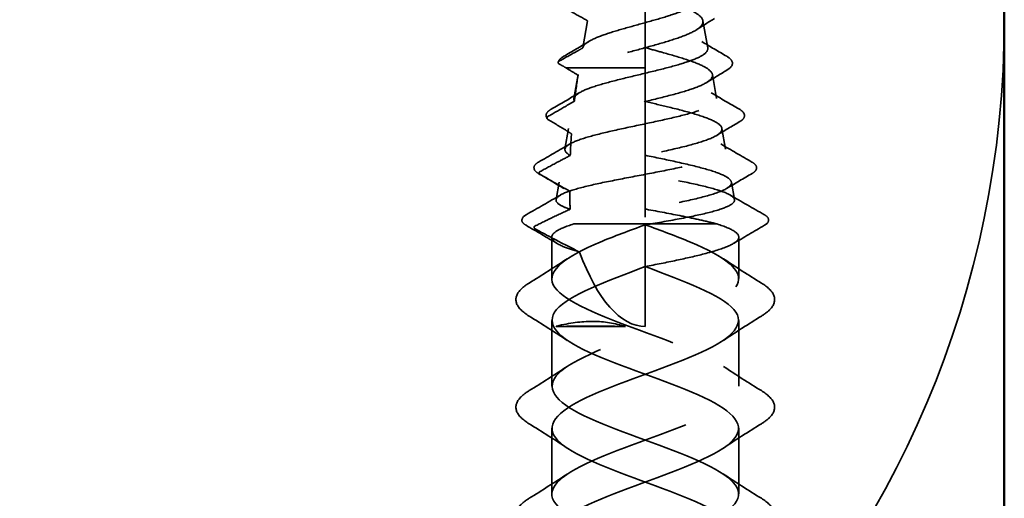
# Model space of a CAD drawing. Units: inches. Extents: x 0.6 to 33.4, y 0.6 to 21.4.
# Drawn here: x 4.7 to 5.3, y 8.9 to 9.3 of the extents above; entities that cross this region are included whole.
import ezdxf

# ---------------------------------------------------------------- set-up
doc = ezdxf.new("R2010")
doc.units = ezdxf.units.IN
doc.header["$LTSCALE"] = 2
doc.header["$MEASUREMENT"] = 0
doc.linetypes.add('DASHED', pattern=[0.2067, 0.1654, -0.0413])
doc.layers.add('Hidden (ANSI)', color=7, linetype='DASHED', lineweight=35)
doc.layers.add('Visible (ANSI)', color=7, linetype='Continuous', lineweight=50)

msp = doc.modelspace()

# ---------------------------------------------------------------- linework, layer by layer
at = {"layer": 'Hidden (ANSI)', "ltscale": 0.237987}
msp.add_line((5.10799, 9.47591), (5.10799, 9.22591), dxfattribs=at)
at = {"layer": 'Hidden (ANSI)', "ltscale": 0.017435}
for p, q in [((5.06946, 9.25734), (5.06626, 9.2392)), ((5.14653, 9.25734), (5.14973, 9.2392))]:
    msp.add_line(p, q, dxfattribs=at)
at = {"layer": 'Hidden (ANSI)', "ltscale": 0.05038}
msp.add_line((5.10799, 9.22591), (5.05499, 9.22591), dxfattribs=at)
at = {"layer": 'Hidden (ANSI)', "ltscale": 0.015352}
for p, q in [((5.06311, 9.22137), (5.0603, 9.20539)), ((5.15288, 9.22137), (5.15569, 9.20539))]:
    msp.add_line(p, q, dxfattribs=at)
at = {"layer": 'Hidden (ANSI)', "ltscale": 0.106222}
msp.add_line((5.10799, 9.22591), (5.10799, 9.12091), dxfattribs=at)
at = {"layer": 'Hidden (ANSI)', "ltscale": 0.013268}
for p, q in [((5.05677, 9.18539), (5.05433, 9.17157)), ((5.15922, 9.18539), (5.16166, 9.17157))]:
    msp.add_line(p, q, dxfattribs=at)
at = {"layer": 'Hidden (ANSI)', "ltscale": 0.011184}
for p, q in [((5.05043, 9.14942), (5.04837, 9.13775)), ((5.16556, 9.14942), (5.16762, 9.13775))]:
    msp.add_line(p, q, dxfattribs=at)
at = {"layer": 'Hidden (ANSI)', "ltscale": 0.055159}
msp.add_line((5.1115, 9.12145), (5.06013, 9.12145), dxfattribs=at)
at = {"layer": 'Hidden (ANSI)', "ltscale": 0.025525}
for p, q in [((5.10799, 9.10778), (5.10799, 9.12091)), ((5.10799, 9.09291), (5.10799, 9.10603))]:
    msp.add_line(p, q, dxfattribs=at)
at = {"layer": 'Hidden (ANSI)', "ltscale": 0.048474}
msp.add_line((5.15585, 9.12145), (5.1115, 9.12145), dxfattribs=at)
at = {"layer": 'Hidden (ANSI)', "ltscale": 0.026335}
for p, q in [((5.04549, 9.08491), (5.04549, 9.11266)), ((5.17049, 9.08491), (5.17049, 9.11266))]:
    msp.add_line(p, q, dxfattribs=at)
at = {"layer": 'Hidden (ANSI)', "ltscale": 0.001115}
msp.add_line((5.10799, 9.10778), (5.10799, 9.10669), dxfattribs=at)
at = {"layer": 'Hidden (ANSI)', "ltscale": 0.000705822}
msp.add_line((5.10799, 9.10669), (5.10799, 9.10603), dxfattribs=at)
at = {"layer": 'Hidden (ANSI)', "ltscale": 0.040404}
msp.add_line((5.10799, 9.09291), (5.10799, 9.05291), dxfattribs=at)
at = {"layer": 'Hidden (ANSI)', "ltscale": 0.041803}
for p, q in [((5.04549, 9.01291), (5.04549, 9.05691)), ((5.17049, 9.01291), (5.17049, 9.05691)), ((5.04549, 8.94091), (5.04549, 8.98491)), ((5.17049, 8.94091), (5.17049, 8.98491))]:
    msp.add_line(p, q, dxfattribs=at)
at = {"layer": 'Hidden (ANSI)', "ltscale": 0.044049}
msp.add_line((5.09479, 9.05291), (5.04844, 9.05291), dxfattribs=at)
at = {"layer": 'Hidden (ANSI)', "color": 150, "linetype": 'Continuous', "true_color": 0x0080ff}
for start, end in [(180, 270), (270, 0)]:
    msp.add_arc((4.68981, 9.25809), 0.65818, start, end, dxfattribs=at)
at = {"layer": 'Hidden (ANSI)', "ltscale": 0.017604}
msp.add_ellipse((5.10799, 9.14773), major_axis=(0, -0.16017), ratio=0.315319, start_param=4.237933, end_param=4.356284, dxfattribs=at)
at = {"layer": 'Hidden (ANSI)', "ltscale": 0.014655}
msp.add_ellipse((5.10799, 9.14773), major_axis=(0, -0.16017), ratio=0.315319, start_param=4.497913, end_param=4.590105, dxfattribs=at)
at = {"layer": 'Hidden (ANSI)', "ltscale": 0.012039}
msp.add_ellipse((5.10799, 9.14773), major_axis=(0, -0.16017), ratio=0.315319, start_param=4.739974, end_param=4.814979, dxfattribs=at)
at = {"layer": 'Hidden (ANSI)', "ltscale": 0.069054}
msp.add_ellipse((5.10799, 9.22591), major_axis=(0, 0.173), ratio=0.361272, start_param=2.363436, end_param=3.141593, dxfattribs=at)
at = {"layer": 'Hidden (ANSI)', "ltscale": 0.16029}
msp.add_open_spline([(5.10799, 9.31129), (5.10812, 9.31125), (5.10824, 9.3112), (5.11246, 9.30954), (5.11657, 9.30796), (5.12436, 9.30478), (5.12794, 9.3032), (5.13402, 9.30003), (5.13643, 9.29846), (5.13965, 9.2953), (5.1404, 9.29374), (5.14007, 9.29058), (5.13896, 9.28903), (5.13499, 9.28588), (5.13213, 9.28432), (5.12504, 9.28119), (5.12085, 9.27964), (5.11172, 9.2765), (5.10686, 9.27496), (5.09716, 9.27183), (5.09243, 9.27029), (5.08378, 9.26717), (5.07997, 9.26563), (5.07387, 9.26251), (5.07167, 9.26098), (5.06991, 9.25873), (5.06958, 9.25803), (5.06946, 9.25734)], degree=3, knots=[0.3224678, 0.3224678, 0.3224678, 0.3224678, 0.3234516, 0.3234516, 0.3568328, 0.3568328, 0.3909022, 0.3909022, 0.4256637, 0.4256637, 0.4611206, 0.4611206, 0.4972761, 0.4972761, 0.5341329, 0.5341329, 0.5716936, 0.5716936, 0.6099605, 0.6099605, 0.6489357, 0.6489357, 0.6886211, 0.6886211, 0.7290186, 0.7290186, 0.7475167, 0.7475167, 0.7475167, 0.7475167], dxfattribs=at)
at = {"layer": 'Hidden (ANSI)', "ltscale": 0.174215}
msp.add_open_spline([(5.06626, 9.2392), (5.06637, 9.23987), (5.06673, 9.24053), (5.06859, 9.24264), (5.07092, 9.24407), (5.07739, 9.24696), (5.08144, 9.24839), (5.09068, 9.25129), (5.09576, 9.25272), (5.10621, 9.25562), (5.11148, 9.25706), (5.12144, 9.25996), (5.12605, 9.2614), (5.13396, 9.2643), (5.13721, 9.26574), (5.14188, 9.26865), (5.14329, 9.2701), (5.1441, 9.27301), (5.14352, 9.27446), (5.14047, 9.27738), (5.13806, 9.27882), (5.13179, 9.28175), (5.12802, 9.2832), (5.11967, 9.28613), (5.11519, 9.28758), (5.10976, 9.28935), (5.10888, 9.28964), (5.10799, 9.28993)], degree=3, knots=[1.4903982, 1.4903982, 1.4903982, 1.4903982, 1.5109278, 1.5109278, 1.5547257, 1.5547257, 1.5978281, 1.5978281, 1.640236, 1.640236, 1.6819502, 1.6819502, 1.7229718, 1.7229718, 1.7633019, 1.7633019, 1.8029417, 1.8029417, 1.8418925, 1.8418925, 1.8801558, 1.8801558, 1.917733, 1.917733, 1.9546259, 1.9546259, 1.9618348, 1.9618348, 1.9618348, 1.9618348], dxfattribs=at)
at = {"layer": 'Hidden (ANSI)', "ltscale": 0.189191}
msp.add_open_spline([(5.10799, 9.27532), (5.10997, 9.27468), (5.11196, 9.27405), (5.11883, 9.27183), (5.12356, 9.27029), (5.13221, 9.26717), (5.13602, 9.26563), (5.14212, 9.26251), (5.14432, 9.26098), (5.14675, 9.25787), (5.14691, 9.25633), (5.14512, 9.25323), (5.14315, 9.2517), (5.13727, 9.2486), (5.13341, 9.24707), (5.12428, 9.24397), (5.11909, 9.24245), (5.10809, 9.23936), (5.10239, 9.23783), (5.09126, 9.23474), (5.08596, 9.23322), (5.07654, 9.23014), (5.07253, 9.22861), (5.0664, 9.22554), (5.06438, 9.22402), (5.06323, 9.22196), (5.06308, 9.22143), (5.06307, 9.2209)], degree=3, knots=[0.5942107, 0.5942107, 0.5942107, 0.5942107, 0.6099605, 0.6099605, 0.6489357, 0.6489357, 0.6886211, 0.6886211, 0.7290186, 0.7290186, 0.7701298, 0.7701298, 0.8119561, 0.8119561, 0.854499, 0.854499, 0.8977598, 0.8977598, 0.9417396, 0.9417396, 0.9864395, 0.9864395, 1.0318606, 1.0318606, 1.0780038, 1.0780038, 1.0940813, 1.0940813, 1.0940813, 1.0940813], dxfattribs=at)
at = {"layer": 'Hidden (ANSI)', "ltscale": 0.011995}
msp.add_open_spline([(5.05837, 9.26353), (5.06206, 9.26147), (5.06576, 9.2594), (5.06946, 9.25734)], degree=3, dxfattribs=at)
at = {"layer": 'Hidden (ANSI)', "ltscale": 0.207919}
msp.add_open_spline([(5.06066, 9.20357), (5.06005, 9.20463), (5.06013, 9.2057), (5.06199, 9.2082), (5.06427, 9.20962), (5.07098, 9.21249), (5.07532, 9.21392), (5.08543, 9.21679), (5.09109, 9.21821), (5.10292, 9.22109), (5.10897, 9.22251), (5.12063, 9.22539), (5.12612, 9.22682), (5.13579, 9.2297), (5.13988, 9.23112), (5.14611, 9.23401), (5.1482, 9.23543), (5.15012, 9.23832), (5.14995, 9.23975), (5.1474, 9.24264), (5.14507, 9.24407), (5.1386, 9.24696), (5.13455, 9.24839), (5.1253, 9.25129), (5.12023, 9.25272), (5.11264, 9.25483), (5.11031, 9.25547), (5.10799, 9.25611)], degree=3, knots=[1.097997, 1.097997, 1.097997, 1.097997, 1.1354185, 1.1354185, 1.1848055, 1.1848055, 1.2334918, 1.2334918, 1.281478, 1.281478, 1.3287645, 1.3287645, 1.3753519, 1.3753519, 1.4212409, 1.4212409, 1.4664322, 1.4664322, 1.5109263, 1.5109263, 1.5547242, 1.5547242, 1.5978265, 1.5978265, 1.6402343, 1.6402343, 1.6588618, 1.6588618, 1.6588618, 1.6588618], dxfattribs=at)
at = {"layer": 'Hidden (ANSI)', "ltscale": 0.013336}
msp.add_open_spline([(5.15434, 9.25888), (5.15033, 9.25643), (5.14634, 9.25395), (5.14241, 9.25142)], degree=3, dxfattribs=at)
at = {"layer": 'Hidden (ANSI)', "ltscale": 0.018453}
for points in [[(5.05352, 9.23358), (5.05913, 9.23685), (5.06472, 9.24015), (5.07027, 9.24352)], [(5.14572, 9.24352), (5.15127, 9.24015), (5.15686, 9.23685), (5.16246, 9.23358)]]:
    msp.add_open_spline(points, degree=3, dxfattribs=at)
at = {"layer": 'Hidden (ANSI)', "ltscale": 0.017323}
msp.add_open_spline([(5.06626, 9.2392), (5.06485, 9.23842), (5.06344, 9.23763), (5.05812, 9.23465), (5.0542, 9.23247), (5.05029, 9.23028)], degree=3, knots=[-0.0464679, -0.0464679, -0.0464679, -0.0464679, -0.03417221, -0.03417221, 0, 0, 0, 0], dxfattribs=at)
at = {"layer": 'Hidden (ANSI)', "ltscale": 0.230599}
msp.add_open_spline([(5.10799, 9.23935), (5.11172, 9.23833), (5.11546, 9.23731), (5.12473, 9.23474), (5.13003, 9.23322), (5.13945, 9.23014), (5.14346, 9.22861), (5.14959, 9.22554), (5.15161, 9.22402), (5.15333, 9.22094), (5.15297, 9.21942), (5.14984, 9.21635), (5.14708, 9.21483), (5.13947, 9.21176), (5.13467, 9.21025), (5.12365, 9.20718), (5.11753, 9.20566), (5.10477, 9.2026), (5.09827, 9.20109), (5.08579, 9.19803), (5.07995, 9.19651), (5.06975, 9.19346), (5.06553, 9.19195), (5.05932, 9.18889), (5.05744, 9.18738), (5.05641, 9.1845), (5.057, 9.18316), (5.05865, 9.18182)], degree=3, knots=[0.9125601, 0.9125601, 0.9125601, 0.9125601, 0.9417396, 0.9417396, 0.9864395, 0.9864395, 1.0318606, 1.0318606, 1.0780038, 1.0780038, 1.1248699, 1.1248699, 1.1724598, 1.1724598, 1.2207743, 1.2207743, 1.2698139, 1.2698139, 1.3195795, 1.3195795, 1.3700716, 1.3700716, 1.4212907, 1.4212907, 1.4732375, 1.4732375, 1.5199142, 1.5199142, 1.5199142, 1.5199142], dxfattribs=at)
at = {"layer": 'Hidden (ANSI)', "ltscale": 0.001921}
msp.add_open_spline([(5.05029, 9.23028), (5.05021, 9.23023), (5.05013, 9.23017), (5.05, 9.23004), (5.04994, 9.22996), (5.04983, 9.22977), (5.0498, 9.22964), (5.04977, 9.22938), (5.04978, 9.22925), (5.04985, 9.229), (5.04991, 9.22888), (5.05007, 9.22868), (5.05017, 9.2286), (5.05029, 9.22853)], degree=3, knots=[-0.005405503, -0.005405503, -0.005405503, -0.005405503, -0.004687225, -0.004687225, -0.003968948, -0.003968948, -0.002976711, -0.002976711, -0.001984474, -0.001984474, -0.000992237, -0.000992237, 0, 0, 0, 0], dxfattribs=at)
at = {"layer": 'Hidden (ANSI)', "ltscale": 0.016598}
msp.add_open_spline([(5.0498, 9.22963), (5.0501, 9.23091), (5.05111, 9.23198), (5.05287, 9.23318), (5.05319, 9.23338), (5.05352, 9.23358)], degree=3, knots=[0, 0, 0, 0, 0.03704105, 0.03704105, 0.04443564, 0.04443564, 0.04443564, 0.04443564], dxfattribs=at)
at = {"layer": 'Hidden (ANSI)', "ltscale": 0.005028}
msp.add_open_spline([(5.05029, 9.22853), (5.05186, 9.22766), (5.05342, 9.22678), (5.05499, 9.22591)], degree=3, dxfattribs=at)
at = {"layer": 'Hidden (ANSI)', "ltscale": 0.037611}
msp.add_open_spline([(5.16246, 9.23358), (5.16484, 9.23219), (5.16635, 9.23063), (5.16619, 9.22708), (5.16482, 9.22569), (5.16275, 9.22445)], degree=3, knots=[0, 0, 0, 0, 0.0523566, 0.0523566, 0.1000656, 0.1000656, 0.1000656, 0.1000656], dxfattribs=at)
at = {"layer": 'Hidden (ANSI)', "ltscale": 0.247052}
msp.add_open_spline([(5.05787, 9.16727), (5.05726, 9.1676), (5.05672, 9.16794), (5.05435, 9.1697), (5.05383, 9.17111), (5.05561, 9.17397), (5.05788, 9.17538), (5.06488, 9.17824), (5.06952, 9.17965), (5.08051, 9.18251), (5.08674, 9.18393), (5.09993, 9.18679), (5.10675, 9.1882), (5.12004, 9.19106), (5.12638, 9.19248), (5.13771, 9.19534), (5.1426, 9.19676), (5.15027, 9.19963), (5.153, 9.20105), (5.15592, 9.20391), (5.15613, 9.20533), (5.154, 9.2082), (5.15172, 9.20962), (5.14501, 9.21249), (5.14067, 9.21392), (5.13056, 9.21679), (5.12491, 9.21821), (5.11533, 9.22054), (5.11166, 9.22141), (5.10799, 9.2223)], degree=3, knots=[0.6460243, 0.6460243, 0.6460243, 0.6460243, 0.6593382, 0.6593382, 0.715049, 0.715049, 0.7700559, 0.7700559, 0.8243591, 0.8243591, 0.877959, 0.877959, 0.9308558, 0.9308558, 0.9830499, 0.9830499, 1.0345416, 1.0345416, 1.0853314, 1.0853314, 1.1354196, 1.1354196, 1.1848066, 1.1848066, 1.233493, 1.233493, 1.2814792, 1.2814792, 1.3105438, 1.3105438, 1.3105438, 1.3105438], dxfattribs=at)
at = {"layer": 'Hidden (ANSI)', "ltscale": 0.00911}
msp.add_open_spline([(5.05499, 9.22591), (5.05733, 9.22447), (5.05968, 9.22302), (5.06234, 9.22136), (5.0627, 9.22114), (5.06307, 9.2209)], degree=3, knots=[-0.05685536, -0.05685536, -0.05685536, -0.05685536, -0.03569462, -0.03569462, -0.0323389, -0.0323389, -0.0323389, -0.0323389], dxfattribs=at)
at = {"layer": 'Hidden (ANSI)', "ltscale": 0.015138}
msp.add_open_spline([(5.16275, 9.22445), (5.15818, 9.22171), (5.15362, 9.21895), (5.1491, 9.21614)], degree=3, dxfattribs=at)
at = {"layer": 'Hidden (ANSI)', "ltscale": 0.020656}
for points in [[(5.04508, 9.19818), (5.05136, 9.20182), (5.05764, 9.20548), (5.06388, 9.20919)], [(5.15211, 9.20919), (5.15835, 9.20548), (5.16463, 9.20182), (5.17091, 9.19818)]]:
    msp.add_open_spline(points, degree=3, dxfattribs=at)
at = {"layer": 'Hidden (ANSI)', "ltscale": 0.019838}
msp.add_open_spline([(5.06066, 9.20357), (5.05853, 9.20234), (5.05639, 9.2011), (5.05052, 9.19772), (5.0466, 9.19546), (5.0428, 9.19329)], degree=3, knots=[-0.05228666, -0.05228666, -0.05228666, -0.05228666, -0.03385386, -0.03385386, 0, 0, 0, 0], dxfattribs=at)
at = {"layer": 'Hidden (ANSI)', "ltscale": 0.272721}
msp.add_open_spline([(5.10799, 9.20338), (5.11336, 9.2021), (5.11874, 9.20084), (5.1302, 9.19803), (5.13604, 9.19651), (5.14624, 9.19346), (5.15046, 9.19195), (5.15667, 9.18889), (5.15855, 9.18738), (5.15965, 9.18433), (5.15881, 9.18282), (5.15448, 9.17977), (5.15098, 9.17826), (5.14174, 9.17521), (5.13607, 9.1737), (5.12326, 9.17065), (5.11624, 9.16915), (5.1018, 9.1661), (5.09452, 9.1646), (5.0807, 9.16155), (5.07431, 9.16005), (5.06331, 9.15701), (5.05885, 9.1555), (5.0525, 9.15246), (5.05072, 9.15096), (5.05014, 9.14792), (5.0514, 9.14642), (5.05507, 9.14437), (5.05621, 9.14384), (5.05751, 9.14331)], degree=3, knots=[1.2780723, 1.2780723, 1.2780723, 1.2780723, 1.3195795, 1.3195795, 1.3700716, 1.3700716, 1.4212907, 1.4212907, 1.4732375, 1.4732375, 1.5259123, 1.5259123, 1.5793157, 1.5793157, 1.6334481, 1.6334481, 1.6883099, 1.6883099, 1.7439014, 1.7439014, 1.8002231, 1.8002231, 1.8572752, 1.8572752, 1.9150581, 1.9150581, 1.973572, 1.973572, 1.9943367, 1.9943367, 1.9943367, 1.9943367], dxfattribs=at)
at = {"layer": 'Hidden (ANSI)', "ltscale": 0.028768}
msp.add_open_spline([(5.04263, 9.19165), (5.04197, 9.1924), (5.04157, 9.19332), (5.04172, 9.19494), (5.04205, 9.19559), (5.04312, 9.1969), (5.04398, 9.19755), (5.04508, 9.19818)], degree=3, knots=[0, 0, 0, 0, 0.02844331, 0.02844331, 0.04987175, 0.04987175, 0.07689929, 0.07689929, 0.07689929, 0.07689929], dxfattribs=at)
at = {"layer": 'Hidden (ANSI)', "ltscale": 0.037717}
msp.add_open_spline([(5.17091, 9.19818), (5.17335, 9.19677), (5.1748, 9.19497), (5.17381, 9.19182), (5.1727, 9.19084), (5.17112, 9.1899)], degree=3, knots=[0, 0, 0, 0, 0.0600092, 0.0600092, 0.1003853, 0.1003853, 0.1003853, 0.1003853], dxfattribs=at)
at = {"layer": 'Hidden (ANSI)', "ltscale": 0.00212}
msp.add_open_spline([(5.0428, 9.19329), (5.04274, 9.19325), (5.04268, 9.19321), (5.04258, 9.19311), (5.04253, 9.19305), (5.04242, 9.19287), (5.04237, 9.19274), (5.04232, 9.19245), (5.04233, 9.19229), (5.04241, 9.19198), (5.04249, 9.19184), (5.04267, 9.1916), (5.04278, 9.1915), (5.0429, 9.19143)], degree=3, knots=[-0.005925112, -0.005925112, -0.005925112, -0.005925112, -0.005361964, -0.005361964, -0.004785424, -0.004785424, -0.003673252, -0.003673252, -0.002390862, -0.002390862, -0.001126378, -0.001126378, 0, 0, 0, 0], dxfattribs=at)
at = {"layer": 'Hidden (ANSI)', "ltscale": 0.017772}
msp.add_open_spline([(5.0429, 9.19143), (5.04706, 9.18892), (5.05125, 9.18638), (5.05647, 9.18316), (5.05756, 9.18249), (5.05865, 9.18182)], degree=3, knots=[-0.07851288, -0.07851288, -0.07851288, -0.07851288, -0.0405202, -0.0405202, -0.03051134, -0.03051134, -0.03051134, -0.03051134], dxfattribs=at)
at = {"layer": 'Hidden (ANSI)', "ltscale": 0.28704}
msp.add_open_spline([(5.05775, 9.13133), (5.05486, 9.13228), (5.05258, 9.13324), (5.04866, 9.13562), (5.04785, 9.13703), (5.04938, 9.13987), (5.05167, 9.14128), (5.05902, 9.14413), (5.06399, 9.14554), (5.0759, 9.14838), (5.08272, 9.14979), (5.09726, 9.15264), (5.10484, 9.15405), (5.11972, 9.1569), (5.12687, 9.15832), (5.13979, 9.16117), (5.14544, 9.16258), (5.15447, 9.16543), (5.15779, 9.16684), (5.16163, 9.1697), (5.16216, 9.17111), (5.16038, 9.17397), (5.15811, 9.17538), (5.15111, 9.17824), (5.14647, 9.17965), (5.13547, 9.18251), (5.12925, 9.18393), (5.11783, 9.1864), (5.1129, 9.18744), (5.10799, 9.18848)], degree=3, knots=[0.1463524, 0.1463524, 0.1463524, 0.1463524, 0.1882839, 0.1882839, 0.2496338, 0.2496338, 0.3102781, 0.3102781, 0.370217, 0.370217, 0.4294508, 0.4294508, 0.4879795, 0.4879795, 0.5458035, 0.5458035, 0.6029228, 0.6029228, 0.6593376, 0.6593376, 0.7150484, 0.7150484, 0.7700552, 0.7700552, 0.8243583, 0.8243583, 0.8779582, 0.8779582, 0.9165491, 0.9165491, 0.9165491, 0.9165491], dxfattribs=at)
at = {"layer": 'Hidden (ANSI)', "ltscale": 0.016944}
msp.add_open_spline([(5.17112, 9.1899), (5.16598, 9.18687), (5.16086, 9.18382), (5.15577, 9.18072)], degree=3, dxfattribs=at)
at = {"layer": 'Hidden (ANSI)', "ltscale": 0.022874}
for points in [[(5.0367, 9.16287), (5.04367, 9.16688), (5.05063, 9.1709), (5.05756, 9.17497)], [(5.15843, 9.17497), (5.16536, 9.1709), (5.17232, 9.16688), (5.17929, 9.16287)]]:
    msp.add_open_spline(points, degree=3, dxfattribs=at)
at = {"layer": 'Hidden (ANSI)', "ltscale": 0.037791}
for points, knots in [([(5.03655, 9.15527), (5.03533, 9.15598), (5.03443, 9.15672), (5.03346, 9.15854), (5.03349, 9.15964), (5.03453, 9.16142), (5.03545, 9.16215), (5.0367, 9.16287)], [0, 0, 0, 0, 0.0342664, 0.0342664, 0.0668585, 0.0668585, 0.1009056, 0.1009056, 0.1009056, 0.1009056]), ([(5.17929, 9.16287), (5.18052, 9.16217), (5.18142, 9.16144), (5.18249, 9.15969), (5.18254, 9.15857), (5.18157, 9.15673), (5.18067, 9.15599), (5.17944, 9.15527)], [0, 0, 0, 0, 0.0334587, 0.0334587, 0.0664245, 0.0664245, 0.1009045, 0.1009045, 0.1009045, 0.1009045])]:
    msp.add_open_spline(points, degree=3, knots=knots, dxfattribs=at)
at = {"layer": 'Hidden (ANSI)', "ltscale": 0.022099}
msp.add_open_spline([(5.05787, 9.16727), (5.05496, 9.16576), (5.05202, 9.16422), (5.04534, 9.16067), (5.0414, 9.15854), (5.03758, 9.15647)], degree=3, knots=[-0.05832808, -0.05832808, -0.05832808, -0.05832808, -0.03362257, -0.03362257, 0, 0, 0, 0], dxfattribs=at)
at = {"layer": 'Hidden (ANSI)', "ltscale": 0.227706}
msp.add_open_spline([(5.10799, 9.16741), (5.1149, 9.16595), (5.1218, 9.16452), (5.13529, 9.16155), (5.14168, 9.16005), (5.15268, 9.15701), (5.15714, 9.1555), (5.16349, 9.15246), (5.16527, 9.15096), (5.16585, 9.14792), (5.16459, 9.14642), (5.15914, 9.14338), (5.15496, 9.14188), (5.1442, 9.13884), (5.13768, 9.13734), (5.12315, 9.13431), (5.11527, 9.13281), (5.09917, 9.12978), (5.09112, 9.12827), (5.07912, 9.12588), (5.07489, 9.12499), (5.06699, 9.12322), (5.06336, 9.12233), (5.06013, 9.12145)], degree=3, knots=[1.691051, 1.691051, 1.691051, 1.691051, 1.7439014, 1.7439014, 1.8002231, 1.8002231, 1.8572752, 1.8572752, 1.9150581, 1.9150581, 1.973572, 1.973572, 2.0328172, 2.0328172, 2.092794, 2.092794, 2.1535026, 2.1535026, 2.2149432, 2.2149432, 2.2512683, 2.2512683, 2.2878576, 2.2878576, 2.2878576, 2.2878576], dxfattribs=at)
at = {"layer": 'Hidden (ANSI)', "ltscale": 0.002143}
msp.add_open_spline([(5.03758, 9.15647), (5.03752, 9.15643), (5.03746, 9.15639), (5.03736, 9.15629), (5.03732, 9.15624), (5.03721, 9.15608), (5.03717, 9.15596), (5.03713, 9.1557), (5.03714, 9.15555), (5.03723, 9.15524), (5.03731, 9.15508), (5.03752, 9.15481), (5.03765, 9.1547), (5.0378, 9.15461)], degree=3, knots=[-0.005998469, -0.005998469, -0.005998469, -0.005998469, -0.005449338, -0.005449338, -0.004893525, -0.004893525, -0.003903941, -0.003903941, -0.002703869, -0.002703869, -0.001310474, -0.001310474, 0, 0, 0, 0], dxfattribs=at)
at = {"layer": 'Hidden (ANSI)', "ltscale": 0.018756}
for points in [[(5.05359, 9.14521), (5.04794, 9.14859), (5.04225, 9.15194), (5.03655, 9.15527)], [(5.17944, 9.15527), (5.17374, 9.15194), (5.16805, 9.14859), (5.16239, 9.14521)]]:
    msp.add_open_spline(points, degree=3, dxfattribs=at)
at = {"layer": 'Hidden (ANSI)', "ltscale": 0.021885}
msp.add_open_spline([(5.0378, 9.15461), (5.04184, 9.15229), (5.04706, 9.14929), (5.05338, 9.14567), (5.05542, 9.1445), (5.05751, 9.14331)], degree=3, knots=[-0.08586608, -0.08586608, -0.08586608, -0.08586608, -0.04392615, -0.04392615, -0.02614301, -0.02614301, -0.02614301, -0.02614301], dxfattribs=at)
at = {"layer": 'Hidden (ANSI)', "ltscale": 0.177872}
msp.add_open_spline([(5.1115, 9.12145), (5.11968, 9.12286), (5.12763, 9.12427), (5.14209, 9.12711), (5.14847, 9.12852), (5.15878, 9.13136), (5.16264, 9.13277), (5.16733, 9.13562), (5.16814, 9.13703), (5.16661, 9.13987), (5.16432, 9.14128), (5.15697, 9.14413), (5.15201, 9.14554), (5.14009, 9.14838), (5.13327, 9.14979), (5.12012, 9.15237), (5.11405, 9.15351), (5.10799, 9.15466)], degree=3, knots=[0.0000047, 0.0000047, 0.0000047, 0.0000047, 0.0634672, 0.0634672, 0.1262286, 0.1262286, 0.1882841, 0.1882841, 0.249634, 0.249634, 0.3102784, 0.3102784, 0.3702174, 0.3702174, 0.4294512, 0.4294512, 0.4767186, 0.4767186, 0.4767186, 0.4767186], dxfattribs=at)
at = {"layer": 'Hidden (ANSI)', "ltscale": 0.025105}
for points in [[(5.02838, 9.12762), (5.03604, 9.132), (5.04369, 9.13639), (5.05131, 9.14083)], [(5.16468, 9.14083), (5.1723, 9.13639), (5.17995, 9.132), (5.18761, 9.12762)]]:
    msp.add_open_spline(points, degree=3, dxfattribs=at)
at = {"layer": 'Hidden (ANSI)', "ltscale": 0.025163}
msp.add_open_spline([(5.05775, 9.13133), (5.0539, 9.12961), (5.04998, 9.12777), (5.04219, 9.12401), (5.03811, 9.12197), (5.03415, 9.11995)], degree=3, knots=[-0.06655477, -0.06655477, -0.06655477, -0.06655477, -0.03434792, -0.03434792, 0, 0, 0, 0], dxfattribs=at)
at = {"layer": 'Hidden (ANSI)', "ltscale": 0.051988}
msp.add_open_spline([(5.10799, 9.13144), (5.10824, 9.13139), (5.10848, 9.13135), (5.11682, 9.12978), (5.12487, 9.12827), (5.13687, 9.12588), (5.1411, 9.12499), (5.149, 9.12322), (5.15263, 9.12233), (5.15585, 9.12145)], degree=3, knots=[2.1516685, 2.1516685, 2.1516685, 2.1516685, 2.1535026, 2.1535026, 2.2149432, 2.2149432, 2.2512704, 2.2512704, 2.2878576, 2.2878576, 2.2878576, 2.2878576], dxfattribs=at)
at = {"layer": 'Hidden (ANSI)', "ltscale": 0.037845}
msp.add_open_spline([(5.02827, 9.12057), (5.02702, 9.12129), (5.02611, 9.12205), (5.02501, 9.12472), (5.02628, 9.12642), (5.02838, 9.12762)], degree=3, knots=[0, 0, 0, 0, 0.0381291, 0.0381291, 0.1008408, 0.1008408, 0.1008408, 0.1008408], dxfattribs=at)
at = {"layer": 'Hidden (ANSI)', "ltscale": 0.037841}
msp.add_open_spline([(5.18761, 9.12762), (5.18886, 9.1269), (5.18977, 9.12617), (5.19101, 9.12356), (5.1898, 9.12177), (5.18772, 9.12057)], degree=3, knots=[0, 0, 0, 0, 0.0373718, 0.0373718, 0.100824, 0.100824, 0.100824, 0.100824], dxfattribs=at)
at = {"layer": 'Hidden (ANSI)', "ltscale": 0.022999}
for points in [[(5.04919, 9.10832), (5.04224, 9.11244), (5.03526, 9.11652), (5.02827, 9.12057)], [(5.18772, 9.12057), (5.18073, 9.11652), (5.17375, 9.11244), (5.1668, 9.10832)]]:
    msp.add_open_spline(points, degree=3, dxfattribs=at)
at = {"layer": 'Hidden (ANSI)', "ltscale": 0.002185}
msp.add_open_spline([(5.03415, 9.11995), (5.03408, 9.11992), (5.03402, 9.11988), (5.03391, 9.11978), (5.03387, 9.11972), (5.03377, 9.11956), (5.03374, 9.11946), (5.03371, 9.11921), (5.03372, 9.11907), (5.03381, 9.11877), (5.03391, 9.11861), (5.03415, 9.11832), (5.0343, 9.1182), (5.03447, 9.11811)], degree=3, knots=[-0.006124383, -0.006124383, -0.006124383, -0.006124383, -0.00554689, -0.00554689, -0.004970996, -0.004970996, -0.004072105, -0.004072105, -0.002948862, -0.002948862, -0.00151549, -0.00151549, 0, 0, 0, 0], dxfattribs=at)
at = {"layer": 'Hidden (ANSI)', "ltscale": 0.032165}
msp.add_open_spline([(5.03447, 9.11811), (5.03945, 9.11542), (5.04462, 9.11266), (5.05435, 9.10759), (5.05926, 9.10508), (5.06412, 9.10269)], degree=3, knots=[-0.09515895, -0.09515895, -0.09515895, -0.09515895, -0.05078412, -0.05078412, -0.00957379, -0.00957379, -0.00957379, -0.00957379], dxfattribs=at)
at = {"layer": 'Hidden (ANSI)', "ltscale": 1.216901}
msp.add_open_spline([(5.06583, 8.59991), (5.08163, 8.6077), (5.10477, 8.6155), (5.12522, 8.6233), (5.1502, 8.63283), (5.16929, 8.64236), (5.17043, 8.65189), (5.17158, 8.66142), (5.15471, 8.67095), (5.13045, 8.68048), (5.1062, 8.69001), (5.07639, 8.69954), (5.05983, 8.70907), (5.04327, 8.7186), (5.0412, 8.72813), (5.05493, 8.73766), (5.06866, 8.74719), (5.09715, 8.75672), (5.12244, 8.76625), (5.14772, 8.77578), (5.1679, 8.78531), (5.17024, 8.79484), (5.17258, 8.80437), (5.15691, 8.8139), (5.13311, 8.82343), (5.10931, 8.83296), (5.07917, 8.84249), (5.06171, 8.85202), (5.04424, 8.86155), (5.04077, 8.87108), (5.05347, 8.88061), (5.06617, 8.89014), (5.0941, 8.89967), (5.11963, 8.9092), (5.14517, 8.91873), (5.16639, 8.92826), (5.16992, 8.93779), (5.17344, 8.94732), (5.159, 8.95685), (5.13571, 8.96638), (5.11242, 8.97591), (5.08201, 8.98544), (5.06368, 8.99497), (5.04536, 9.0045), (5.04048, 9.01403), (5.05212, 9.02355), (5.06377, 9.03308), (5.09107, 9.04261), (5.1168, 9.05214), (5.14253, 9.06167), (5.16476, 9.0712), (5.16946, 9.08073), (5.17417, 9.09026), (5.16099, 9.09979), (5.13825, 9.10932), (5.12904, 9.11318), (5.11852, 9.11704), (5.10799, 9.12091)], degree=3, knots=[46.382125, 46.382125, 46.382125, 46.382125, 47.403048, 47.403048, 47.403048, 48.650497, 48.650497, 48.650497, 49.897945, 49.897945, 49.897945, 51.145394, 51.145394, 51.145394, 52.392843, 52.392843, 52.392843, 53.640291, 53.640291, 53.640291, 54.88774, 54.88774, 54.88774, 56.135188, 56.135188, 56.135188, 57.382637, 57.382637, 57.382637, 58.630086, 58.630086, 58.630086, 59.877534, 59.877534, 59.877534, 61.124983, 61.124983, 61.124983, 62.372432, 62.372432, 62.372432, 63.61988, 63.61988, 63.61988, 64.867329, 64.867329, 64.867329, 66.114777, 66.114777, 66.114777, 67.362226, 67.362226, 67.362226, 68.609675, 68.609675, 68.609675, 69.115038, 69.115038, 69.115038, 69.115038], dxfattribs=at)
at = {"layer": 'Hidden (ANSI)', "ltscale": 1.135106}
msp.add_open_spline([(5.06403, 7.66291), (5.07498, 7.66855), (5.08974, 7.6742), (5.10512, 7.67985), (5.13109, 7.68938), (5.1569, 7.69891), (5.16628, 7.70844), (5.17566, 7.71797), (5.16791, 7.7275), (5.14791, 7.73703), (5.12791, 7.74656), (5.09716, 7.75609), (5.07507, 7.76562), (5.05298, 7.77515), (5.0412, 7.78468), (5.04716, 7.79421), (5.05312, 7.80374), (5.07638, 7.81327), (5.10226, 7.8228), (5.12814, 7.83233), (5.1547, 7.84186), (5.16518, 7.85139), (5.17567, 7.86092), (5.16929, 7.87045), (5.15007, 7.87998), (5.13086, 7.88951), (5.10024, 7.89904), (5.07755, 7.90857), (5.05485, 7.9181), (5.04177, 7.92763), (5.04657, 7.93716), (5.05136, 7.94669), (5.07367, 7.95622), (5.09941, 7.96575), (5.12515, 7.97528), (5.1524, 7.98481), (5.16397, 7.99434), (5.17553, 8.00387), (5.17054, 8.0134), (5.15215, 8.02293), (5.13376, 8.03246), (5.10334, 8.04199), (5.08008, 8.05151), (5.05683, 8.06104), (5.04249, 8.07057), (5.0461, 8.0801), (5.04972, 8.08963), (5.07102, 8.09916), (5.09657, 8.10869), (5.12212, 8.11822), (5.15001, 8.12775), (5.16263, 8.13728), (5.17525, 8.14681), (5.17167, 8.15634), (5.15414, 8.16587), (5.1366, 8.1754), (5.10644, 8.18493), (5.08268, 8.19446), (5.05892, 8.20399), (5.04334, 8.21352), (5.04577, 8.22305), (5.0482, 8.23258), (5.06846, 8.24211), (5.09376, 8.25164), (5.11907, 8.26117), (5.14753, 8.2707), (5.16118, 8.28023), (5.17483, 8.28976), (5.17265, 8.29929), (5.15602, 8.30882), (5.13939, 8.31835), (5.10955, 8.32788), (5.08533, 8.33741), (5.06111, 8.34694), (5.04433, 8.35647), (5.04557, 8.366), (5.0468, 8.37553), (5.06598, 8.38506), (5.09098, 8.39459), (5.11599, 8.40412), (5.14496, 8.41365), (5.15961, 8.42318), (5.17427, 8.43271), (5.1735, 8.44224), (5.15781, 8.45177), (5.14211, 8.4613), (5.11266, 8.47083), (5.08803, 8.48036), (5.0634, 8.48989), (5.04545, 8.49942), (5.04549, 8.50895), (5.04554, 8.51848), (5.06358, 8.52801), (5.08824, 8.53753), (5.1129, 8.54706), (5.14232, 8.55659), (5.15794, 8.56612), (5.17356, 8.57565), (5.17422, 8.58518), (5.15949, 8.59471), (5.14476, 8.60424), (5.11576, 8.61377), (5.09077, 8.6233), (5.06579, 8.63283), (5.0467, 8.64236), (5.04556, 8.65189), (5.04441, 8.66142), (5.06128, 8.67095), (5.08554, 8.68048), (5.10979, 8.69001), (5.1396, 8.69954), (5.15616, 8.70907), (5.17272, 8.7186), (5.17479, 8.72813), (5.16106, 8.73766), (5.14733, 8.74719), (5.11884, 8.75672), (5.09355, 8.76625), (5.06827, 8.77578), (5.04809, 8.78531), (5.04575, 8.79484), (5.04341, 8.80437), (5.05908, 8.8139), (5.08288, 8.82343), (5.10668, 8.83296), (5.13682, 8.84249), (5.15428, 8.85202), (5.17175, 8.86155), (5.17522, 8.87108), (5.16252, 8.88061), (5.14982, 8.89014), (5.12189, 8.89967), (5.09636, 8.9092), (5.07082, 8.91873), (5.0496, 8.92826), (5.04607, 8.93779), (5.04255, 8.94732), (5.05699, 8.95685), (5.08028, 8.96638), (5.10357, 8.97591), (5.13398, 8.98544), (5.15231, 8.99497), (5.17063, 9.0045), (5.17551, 9.01403), (5.16387, 9.02355), (5.15222, 9.03308), (5.12492, 9.04261), (5.09919, 9.05214), (5.07346, 9.06167), (5.05123, 9.0712), (5.04653, 9.08073), (5.04182, 9.09026), (5.055, 9.09979), (5.07774, 9.10932), (5.08695, 9.11318), (5.09747, 9.11704), (5.10799, 9.12091)], degree=3, knots=[5.497787, 5.497787, 5.497787, 5.497787, 6.237243, 6.237243, 6.237243, 7.484692, 7.484692, 7.484692, 8.73214, 8.73214, 8.73214, 9.979589, 9.979589, 9.979589, 11.227038, 11.227038, 11.227038, 12.474486, 12.474486, 12.474486, 13.721935, 13.721935, 13.721935, 14.969384, 14.969384, 14.969384, 16.216832, 16.216832, 16.216832, 17.464281, 17.464281, 17.464281, 18.711729, 18.711729, 18.711729, 19.959178, 19.959178, 19.959178, 21.206627, 21.206627, 21.206627, 22.454075, 22.454075, 22.454075, 23.701524, 23.701524, 23.701524, 24.948973, 24.948973, 24.948973, 26.196421, 26.196421, 26.196421, 27.44387, 27.44387, 27.44387, 28.691319, 28.691319, 28.691319, 29.938767, 29.938767, 29.938767, 31.186216, 31.186216, 31.186216, 32.433664, 32.433664, 32.433664, 33.681113, 33.681113, 33.681113, 34.928562, 34.928562, 34.928562, 36.17601, 36.17601, 36.17601, 37.423459, 37.423459, 37.423459, 38.670908, 38.670908, 38.670908, 39.918356, 39.918356, 39.918356, 41.165805, 41.165805, 41.165805, 42.413253, 42.413253, 42.413253, 43.660702, 43.660702, 43.660702, 44.908151, 44.908151, 44.908151, 46.155599, 46.155599, 46.155599, 47.403048, 47.403048, 47.403048, 48.650497, 48.650497, 48.650497, 49.897945, 49.897945, 49.897945, 51.145394, 51.145394, 51.145394, 52.392843, 52.392843, 52.392843, 53.640291, 53.640291, 53.640291, 54.88774, 54.88774, 54.88774, 56.135188, 56.135188, 56.135188, 57.382637, 57.382637, 57.382637, 58.630086, 58.630086, 58.630086, 59.877534, 59.877534, 59.877534, 61.124983, 61.124983, 61.124983, 62.372432, 62.372432, 62.372432, 63.61988, 63.61988, 63.61988, 64.867329, 64.867329, 64.867329, 66.114777, 66.114777, 66.114777, 67.362226, 67.362226, 67.362226, 68.609675, 68.609675, 68.609675, 69.115038, 69.115038, 69.115038, 69.115038], dxfattribs=at)
at = {"layer": 'Hidden (ANSI)', "ltscale": 0.090439}
msp.add_open_spline([(5.06013, 9.12145), (5.0548, 9.11978), (5.05078, 9.11812), (5.04585, 9.11478), (5.04499, 9.11313), (5.04658, 9.10979), (5.04901, 9.10813), (5.05591, 9.1052), (5.05968, 9.10395), (5.06412, 9.10269)], degree=3, knots=[0, 0, 0, 0, 0.0645348, 0.0645348, 0.1290695, 0.1290695, 0.1936043, 0.1936043, 0.242287, 0.242287, 0.242287, 0.242287], dxfattribs=at)
at = {"layer": 'Hidden (ANSI)', "ltscale": 0.003282}
msp.add_open_spline([(5.10799, 9.12091), (5.10916, 9.12109), (5.11033, 9.12127), (5.1115, 9.12145)], degree=3, dxfattribs=at)
at = {"layer": 'Hidden (ANSI)', "ltscale": 0.137685}
msp.add_open_spline([(5.15585, 9.12145), (5.16119, 9.11978), (5.16521, 9.11812), (5.17014, 9.11478), (5.171, 9.11313), (5.16941, 9.10979), (5.16698, 9.10813), (5.15912, 9.10479), (5.15377, 9.10314), (5.14179, 9.10003), (5.13555, 9.09861), (5.12215, 9.09575), (5.1151, 9.09434), (5.10799, 9.09291)], degree=3, knots=[0.0000004, 0.0000004, 0.0000004, 0.0000004, 0.0645348, 0.0645348, 0.1290695, 0.1290695, 0.1936043, 0.1936043, 0.2581391, 0.2581391, 0.3133665, 0.3133665, 0.3685939, 0.3685939, 0.3685939, 0.3685939], dxfattribs=at)
at = {"layer": 'Hidden (ANSI)', "ltscale": 0.028699}
for points in [[(5.03038, 9.08198), (5.03893, 9.08727), (5.04743, 9.09266), (5.05574, 9.09821)], [(5.16025, 9.09821), (5.16856, 9.09266), (5.17706, 9.08727), (5.18561, 9.08198)], [(5.05574, 9.0436), (5.04743, 9.04915), (5.03893, 9.05454), (5.03038, 9.05983)], [(5.18561, 9.05983), (5.17706, 9.05454), (5.16856, 9.04915), (5.16025, 9.0436)], [(5.03038, 9.00998), (5.03893, 9.01527), (5.04743, 9.02066), (5.05574, 9.02621)], [(5.16025, 9.02621), (5.16856, 9.02066), (5.17706, 9.01527), (5.18561, 9.00998)], [(5.05574, 8.9716), (5.04743, 8.97715), (5.03893, 8.98254), (5.03038, 8.98783)], [(5.18561, 8.98783), (5.17706, 8.98254), (5.16856, 8.97715), (5.16025, 8.9716)], [(5.03038, 8.93798), (5.03893, 8.94327), (5.04743, 8.94866), (5.05574, 8.95421)], [(5.16025, 8.95421), (5.16856, 8.94866), (5.17706, 8.94327), (5.18561, 8.93798)]]:
    msp.add_open_spline(points, degree=3, dxfattribs=at)
at = {"layer": 'Hidden (ANSI)', "ltscale": 1.171281}
msp.add_open_spline([(5.10799, 9.09291), (5.08201, 9.08338), (5.05699, 9.07385), (5.04873, 9.06432), (5.04048, 9.05479), (5.04959, 9.04526), (5.07034, 9.03573), (5.09108, 9.0262), (5.12189, 9.01667), (5.14332, 9.00714), (5.16476, 8.99761), (5.17522, 8.98808), (5.16811, 8.97855), (5.16099, 8.96902), (5.13683, 8.95949), (5.11087, 8.94996), (5.0849, 8.94043), (5.05909, 8.9309), (5.04971, 8.92137), (5.04033, 8.91184), (5.04808, 8.90231), (5.06808, 8.89278), (5.08808, 8.88325), (5.11883, 8.87372), (5.14092, 8.86419), (5.16301, 8.85466), (5.17479, 8.84513), (5.16883, 8.8356), (5.16287, 8.82607), (5.13961, 8.81654), (5.11373, 8.80701), (5.08785, 8.79748), (5.06129, 8.78795), (5.05081, 8.77842), (5.04032, 8.76889), (5.0467, 8.75936), (5.06592, 8.74983), (5.08513, 8.7403), (5.11575, 8.73077), (5.13844, 8.72124), (5.16114, 8.71171), (5.17422, 8.70218), (5.16942, 8.69265), (5.16463, 8.68312), (5.14232, 8.67359), (5.11658, 8.66406), (5.09084, 8.65453), (5.06359, 8.645), (5.05202, 8.63547), (5.04046, 8.62594), (5.04545, 8.61642), (5.06384, 8.60689), (5.08223, 8.59736), (5.11265, 8.58783), (5.13591, 8.5783), (5.15916, 8.56877), (5.1735, 8.55924), (5.16989, 8.54971), (5.16627, 8.54018), (5.14497, 8.53065), (5.11942, 8.52112), (5.09386, 8.51159), (5.06598, 8.50206), (5.05336, 8.49253), (5.04074, 8.483), (5.04432, 8.47347), (5.06185, 8.46394), (5.07938, 8.45441), (5.10955, 8.44488), (5.13331, 8.43535), (5.15707, 8.42582), (5.17265, 8.41629), (5.17022, 8.40676), (5.16779, 8.39723), (5.14753, 8.3877), (5.12223, 8.37817), (5.09692, 8.36864), (5.06846, 8.35911), (5.05481, 8.34958), (5.04116, 8.34005), (5.04334, 8.33052), (5.05997, 8.32099), (5.0766, 8.31146), (5.10644, 8.30193), (5.13066, 8.2924), (5.15488, 8.28287), (5.17166, 8.27334), (5.17042, 8.26381), (5.16918, 8.25428), (5.15001, 8.24475), (5.12501, 8.23522), (5.1, 8.22569), (5.07103, 8.21616), (5.05638, 8.20663), (5.04172, 8.1971), (5.04249, 8.18757), (5.05818, 8.17804), (5.07388, 8.16851), (5.10333, 8.15898), (5.12796, 8.14945), (5.15258, 8.13992), (5.17054, 8.13039), (5.17049, 8.12087), (5.17045, 8.11134), (5.15241, 8.10181), (5.12775, 8.09228), (5.12571, 8.09149), (5.12363, 8.0907), (5.12153, 8.08991)], degree=3, knots=[-69.115038, -69.115038, -69.115038, -69.115038, -67.86759, -67.86759, -67.86759, -66.620141, -66.620141, -66.620141, -65.372692, -65.372692, -65.372692, -64.125244, -64.125244, -64.125244, -62.877795, -62.877795, -62.877795, -61.630347, -61.630347, -61.630347, -60.382898, -60.382898, -60.382898, -59.135449, -59.135449, -59.135449, -57.888001, -57.888001, -57.888001, -56.640552, -56.640552, -56.640552, -55.393103, -55.393103, -55.393103, -54.145655, -54.145655, -54.145655, -52.898206, -52.898206, -52.898206, -51.650758, -51.650758, -51.650758, -50.403309, -50.403309, -50.403309, -49.15586, -49.15586, -49.15586, -47.908412, -47.908412, -47.908412, -46.660963, -46.660963, -46.660963, -45.413514, -45.413514, -45.413514, -44.166066, -44.166066, -44.166066, -42.918617, -42.918617, -42.918617, -41.671168, -41.671168, -41.671168, -40.42372, -40.42372, -40.42372, -39.176271, -39.176271, -39.176271, -37.928823, -37.928823, -37.928823, -36.681374, -36.681374, -36.681374, -35.433925, -35.433925, -35.433925, -34.186477, -34.186477, -34.186477, -32.939028, -32.939028, -32.939028, -31.691579, -31.691579, -31.691579, -30.444131, -30.444131, -30.444131, -29.196682, -29.196682, -29.196682, -27.949234, -27.949234, -27.949234, -26.701785, -26.701785, -26.701785, -25.454336, -25.454336, -25.454336, -25.350907, -25.350907, -25.350907, -25.350907], dxfattribs=at)
at = {"layer": 'Hidden (ANSI)', "ltscale": 1.151416}
msp.add_open_spline([(5.10799, 9.09291), (5.13398, 9.08338), (5.159, 9.07385), (5.16726, 9.06432), (5.17551, 9.05479), (5.1664, 9.04526), (5.14565, 9.03573), (5.12491, 9.0262), (5.0941, 9.01667), (5.07267, 9.00714), (5.05123, 8.99761), (5.04077, 8.98808), (5.04788, 8.97855), (5.055, 8.96902), (5.07916, 8.95949), (5.10512, 8.94996), (5.13109, 8.94043), (5.1569, 8.9309), (5.16628, 8.92137), (5.17566, 8.91184), (5.16791, 8.90231), (5.14791, 8.89278), (5.12791, 8.88325), (5.09716, 8.87372), (5.07507, 8.86419), (5.05298, 8.85466), (5.0412, 8.84513), (5.04716, 8.8356), (5.05312, 8.82607), (5.07638, 8.81654), (5.10226, 8.80701), (5.12814, 8.79748), (5.1547, 8.78795), (5.16518, 8.77842), (5.17567, 8.76889), (5.16929, 8.75936), (5.15007, 8.74983), (5.13086, 8.7403), (5.10024, 8.73077), (5.07755, 8.72124), (5.05485, 8.71171), (5.04177, 8.70218), (5.04657, 8.69265), (5.05136, 8.68312), (5.07367, 8.67359), (5.09941, 8.66406), (5.12515, 8.65453), (5.1524, 8.645), (5.16397, 8.63547), (5.17553, 8.62594), (5.17054, 8.61642), (5.15215, 8.60689), (5.14766, 8.60456), (5.14245, 8.60223), (5.13681, 8.59991)], degree=3, knots=[-69.115038, -69.115038, -69.115038, -69.115038, -67.86759, -67.86759, -67.86759, -66.620141, -66.620141, -66.620141, -65.372692, -65.372692, -65.372692, -64.125244, -64.125244, -64.125244, -62.877795, -62.877795, -62.877795, -61.630347, -61.630347, -61.630347, -60.382898, -60.382898, -60.382898, -59.135449, -59.135449, -59.135449, -57.888001, -57.888001, -57.888001, -56.640552, -56.640552, -56.640552, -55.393103, -55.393103, -55.393103, -54.145655, -54.145655, -54.145655, -52.898206, -52.898206, -52.898206, -51.650758, -51.650758, -51.650758, -50.403309, -50.403309, -50.403309, -49.15586, -49.15586, -49.15586, -47.908412, -47.908412, -47.908412, -47.603855, -47.603855, -47.603855, -47.603855], dxfattribs=at)
at = {"layer": 'Hidden (ANSI)', "ltscale": 0.076}
for points in [[(5.03038, 9.05983), (5.02603, 9.06253), (5.02311, 9.0653), (5.02091, 9.07111), (5.0217, 9.07415), (5.02554, 9.07861), (5.02768, 9.0803), (5.03038, 9.08198)], [(5.18561, 9.08198), (5.18996, 9.07928), (5.19288, 9.07651), (5.19508, 9.0707), (5.19429, 9.06766), (5.19045, 9.0632), (5.18831, 9.06151), (5.18561, 9.05983)], [(5.03038, 8.98783), (5.02603, 8.99053), (5.02311, 8.9933), (5.02091, 8.99911), (5.0217, 9.00215), (5.02554, 9.00661), (5.02768, 9.0083), (5.03038, 9.00998)], [(5.18561, 9.00998), (5.18996, 9.00728), (5.19288, 9.00451), (5.19508, 8.9987), (5.19429, 8.99566), (5.19045, 8.9912), (5.18831, 8.98951), (5.18561, 8.98783)], [(5.03038, 8.91583), (5.02603, 8.91853), (5.02311, 8.9213), (5.02091, 8.92711), (5.0217, 8.93015), (5.02554, 8.93461), (5.02768, 8.9363), (5.03038, 8.93798)], [(5.18561, 8.93798), (5.18996, 8.93528), (5.19288, 8.93251), (5.19508, 8.9267), (5.19429, 8.92366), (5.19045, 8.9192), (5.18831, 8.91751), (5.18561, 8.91583)]]:
    msp.add_open_spline(points, degree=3, knots=[0, 0, 0, 0, 0.0781017, 0.0781017, 0.1536914, 0.1536914, 0.2021555, 0.2021555, 0.2021555, 0.2021555], dxfattribs=at)
at = {"layer": 'Hidden (ANSI)', "ltscale": 0.000378041}
msp.add_open_spline([(5.04884, 9.05317), (5.04878, 9.05315), (5.04872, 9.05313), (5.04861, 9.05307), (5.04856, 9.05304), (5.04849, 9.05297), (5.04846, 9.05294), (5.04844, 9.05291)], degree=3, knots=[-0.009358105, -0.009358105, -0.009358105, -0.009358105, -0.008568249, -0.008568249, -0.00784766, -0.00784766, -0.007304385, -0.007304385, -0.007304385, -0.007304385], dxfattribs=at)
at = {"layer": 'Hidden (ANSI)', "ltscale": 0.001015}
msp.add_open_spline([(5.04844, 9.05291), (5.04848, 9.05291), (5.04852, 9.05291), (5.0489, 9.05292), (5.04922, 9.05293), (5.04948, 9.05293)], degree=3, knots=[-0.002354456, -0.002354456, -0.002354456, -0.002354456, -0.002113756, -0.002113756, 0, 0, 0, 0], dxfattribs=at)
at = {"layer": 'Hidden (ANSI)', "ltscale": 0.044313}
msp.add_open_spline([(5.09479, 9.05291), (5.08772, 9.05505), (5.08073, 9.05622), (5.07302, 9.05629), (5.07283, 9.05629), (5.06525, 9.0563), (5.05749, 9.05527), (5.04884, 9.05317)], degree=3, knots=[-0.1390384, -0.1390384, -0.1390384, -0.1390384, -0.0698025, -0.0698025, -0.0681072, -0.0681072, 0, 0, 0, 0], dxfattribs=at)
at = {"layer": 'Hidden (ANSI)', "ltscale": 0.04375}
msp.add_open_spline([(5.04948, 9.05293), (5.0576, 9.05304), (5.06604, 9.0531), (5.0814, 9.05307), (5.08828, 9.05301), (5.09479, 9.05291)], degree=3, knots=[-0.1233947, -0.1233947, -0.1233947, -0.1233947, -0.0593842, -0.0593842, -0.006699, -0.006699, -0.006699, -0.006699], dxfattribs=at)
at = {"layer": 'Visible (ANSI)'}
msp.add_line((5.34799, 12.09991), (5.34799, 8.59991), dxfattribs=at)

doc.saveas('drawing.dxf')
